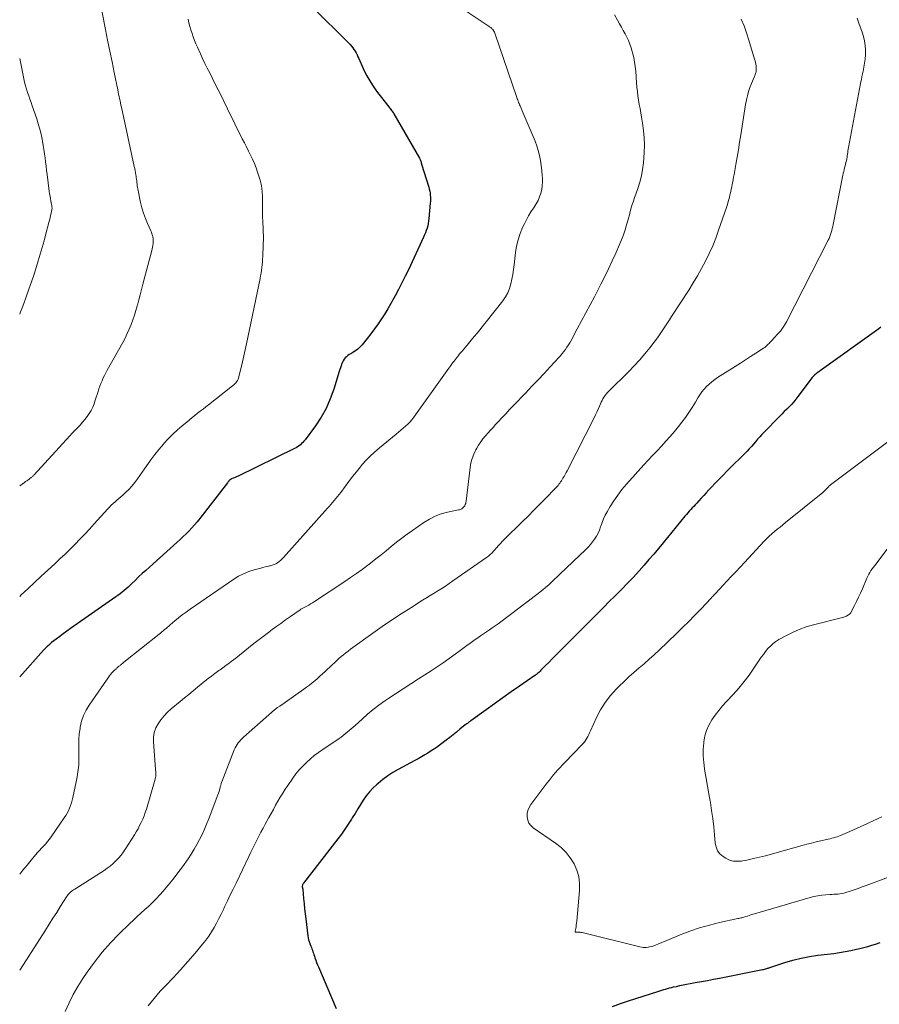
# Model space of a CAD drawing. Units: feet. Extents: x 1980000 to 1985017, y 535000 to 540000.
# Drawn here: x 1980000 to 1980173, y 537567 to 537765 of the extents above; entities that cross this region are included whole.
import ezdxf

# ---------------------------------------------------------------- set-up
doc = ezdxf.new("R2010")
doc.units = ezdxf.units.FT
doc.header["$LTSCALE"] = 100
doc.header["$MEASUREMENT"] = 0
doc.layers.add('CONTOUR INDEX', color=32, linetype='Continuous', lineweight=25)
doc.layers.add('CONTOUR INTERMEDIATE', color=40, linetype='Continuous', lineweight=15)

msp = doc.modelspace()

# ---------------------------------------------------------------- linework, layer by layer
at = {"layer": 'CONTOUR INDEX', "flags": 128}
for points, elevation in [([(1980058.53, 537767.87), (1980066.47, 537759.99), (1980066.76, 537759.68), (1980067.02, 537759.35), (1980067.26, 537759.01), (1980067.48, 537758.65), (1980067.69, 537758.28), (1980067.88, 537757.9), (1980068.07, 537757.52), (1980068.25, 537757.14), (1980069.14, 537755.16), (1980069.48, 537754.43), (1980069.85, 537753.71), (1980070.25, 537753), (1980070.66, 537752.31), (1980071.1, 537751.63), (1980071.56, 537750.97), (1980072.03, 537750.32), (1980072.53, 537749.67), (1980074.31, 537747.43), (1980074.44, 537747.26), (1980074.57, 537747.09), (1980074.7, 537746.91), (1980074.83, 537746.74), (1980074.96, 537746.56), (1980075.08, 537746.38), (1980075.2, 537746.2), (1980075.31, 537746.01), (1980080.45, 537737.09), (1980080.52, 537736.95), (1980080.59, 537736.82), (1980080.65, 537736.67), (1980080.7, 537736.53), (1980080.76, 537736.34), (1980080.77, 537736.28), (1980080.79, 537736.23), (1980080.81, 537736.17), (1980080.82, 537736.12), (1980080.84, 537736.06), (1980080.85, 537736), (1980080.87, 537735.95), (1980080.88, 537735.89), (1980082.31, 537731.26), (1980082.41, 537730.88), (1980082.5, 537730.49), (1980082.57, 537730.09), (1980082.62, 537729.69), (1980082.64, 537729.29), (1980082.65, 537728.89), (1980082.64, 537728.49), (1980082.62, 537728.09), (1980082.35, 537724.97), (1980082.29, 537724.48), (1980082.21, 537724), (1980082.1, 537723.52), (1980081.98, 537723.05), (1980081.82, 537722.58), (1980081.66, 537722.12), (1980081.47, 537721.67), (1980081.27, 537721.22), (1980078.21, 537714.67), (1980077.57, 537713.34), (1980076.91, 537712.01), (1980076.24, 537710.69), (1980075.54, 537709.38), (1980075.29, 537708.91), (1980074.7, 537707.85), (1980074.09, 537706.8), (1980073.45, 537705.77), (1980072.8, 537704.75), (1980072.11, 537703.75), (1980071.41, 537702.76), (1980070.68, 537701.79), (1980069.94, 537700.84), (1980068.92, 537699.57), (1980068.51, 537699.12), (1980068.07, 537698.7), (1980067.59, 537698.34), (1980067.07, 537698.02), (1980066.62, 537697.76), (1980066.32, 537697.58), (1980066.03, 537697.38), (1980065.77, 537697.15), (1980065.51, 537696.91), (1980065.29, 537696.64), (1980065.09, 537696.35), (1980064.94, 537696.05), (1980064.8, 537695.72), (1980064.78, 537695.67), (1980064.66, 537695.3), (1980064.55, 537694.94), (1980064.43, 537694.58), (1980064.32, 537694.21), (1980063.21, 537690.61), (1980062.5, 537688.66), (1980061.67, 537686.77), (1980060.64, 537684.98), (1980059.5, 537683.25), (1980057.42, 537680.44), (1980057.2, 537680.17), (1980056.98, 537679.91), (1980056.74, 537679.67), (1980056.48, 537679.44), (1980056.21, 537679.23), (1980055.93, 537679.03), (1980055.64, 537678.85), (1980055.33, 537678.69), (1980043.99, 537673.15), (1980043.74, 537673.04), (1980043.49, 537672.92), (1980043.24, 537672.81), (1980042.99, 537672.71), (1980042.65, 537672.56), (1980042.57, 537672.53), (1980042.49, 537672.49), (1980042.42, 537672.45), (1980042.35, 537672.41), (1980042.28, 537672.36), (1980042.22, 537672.3), (1980042.16, 537672.24), (1980042.1, 537672.18), (1980042.07, 537672.14), (1980042, 537672.06), (1980041.93, 537671.97), (1980041.86, 537671.89), (1980041.79, 537671.8), (1980036.22, 537664.59), (1980035.71, 537663.95), (1980035.18, 537663.32), (1980034.64, 537662.71), (1980034.08, 537662.12), (1980033.5, 537661.54), (1980032.92, 537660.96), (1980032.32, 537660.4), (1980031.71, 537659.85), (1980026.09, 537654.83), (1980025.36, 537654.17), (1980024.64, 537653.51), (1980023.93, 537652.84), (1980023.23, 537652.16), (1980022.58, 537651.53), (1980022.2, 537651.16), (1980021.81, 537650.8), (1980021.42, 537650.45), (1980021.02, 537650.11), (1980020.61, 537649.77), (1980020.2, 537649.44), (1980019.78, 537649.12), (1980019.35, 537648.82), (1980010.2, 537642.44), (1980009.48, 537641.93), (1980008.77, 537641.41), (1980008.07, 537640.89), (1980007.37, 537640.35), (1980006.42, 537639.62), (1980006.2, 537639.44), (1980005.99, 537639.27), (1980005.78, 537639.08), (1980005.57, 537638.9), (1980005.37, 537638.7), (1980005.17, 537638.51), (1980004.98, 537638.31), (1980004.79, 537638.1), (1980000, 537632.72)], 920), ([(1980173.27, 537703.11), (1980172.87, 537702.76), (1980172.44, 537702.43), (1980161.36, 537694.53), (1980161.11, 537694.34), (1980160.85, 537694.16), (1980160.6, 537693.97), (1980160.35, 537693.78), (1980159.99, 537693.51), (1980159.92, 537693.45), (1980159.85, 537693.39), (1980159.79, 537693.33), (1980159.73, 537693.26), (1980159.67, 537693.19), (1980159.61, 537693.12), (1980159.56, 537693.05), (1980159.5, 537692.98), (1980156.62, 537689.13), (1980156.19, 537688.6), (1980155.76, 537688.07), (1980155.3, 537687.57), (1980154.82, 537687.08), (1980154.34, 537686.6), (1980153.85, 537686.12), (1980153.37, 537685.63), (1980152.89, 537685.14), (1980149.79, 537681.96), (1980149.35, 537681.49), (1980148.92, 537681.03), (1980148.5, 537680.55), (1980148.08, 537680.06), (1980147.66, 537679.58), (1980147.24, 537679.1), (1980146.8, 537678.64), (1980146.36, 537678.18), (1980142.32, 537674.1), (1980141.53, 537673.3), (1980140.75, 537672.5), (1980139.97, 537671.7), (1980139.19, 537670.89), (1980138.68, 537670.35), (1980138.16, 537669.8), (1980137.65, 537669.26), (1980137.14, 537668.71), (1980136.64, 537668.16), (1980136.23, 537667.71), (1980135.93, 537667.38), (1980135.63, 537667.05), (1980135.33, 537666.72), (1980135.03, 537666.39), (1980134.74, 537666.06), (1980134.45, 537665.72), (1980134.16, 537665.38), (1980133.87, 537665.04), (1980129.48, 537659.7), (1980128.54, 537658.56), (1980127.58, 537657.43), (1980126.62, 537656.32), (1980125.64, 537655.21), (1980124.63, 537654.08), (1980123.49, 537652.83), (1980122.33, 537651.59), (1980121.15, 537650.37), (1980119.96, 537649.17), (1980119.73, 537648.95), (1980118.64, 537647.87), (1980117.55, 537646.79), (1980116.47, 537645.7), (1980115.38, 537644.61), (1980108.32, 537637.52), (1980107.7, 537636.89), (1980107.08, 537636.27), (1980106.46, 537635.64), (1980105.84, 537635.02), (1980104.9, 537634.06), (1980104.75, 537633.91), (1980104.6, 537633.77), (1980104.45, 537633.63), (1980104.29, 537633.49), (1980104.13, 537633.36), (1980103.97, 537633.23), (1980103.8, 537633.1), (1980103.63, 537632.98), (1980100.59, 537630.88), (1980098.9, 537629.71), (1980097.21, 537628.53), (1980095.54, 537627.33), (1980093.87, 537626.13), (1980090.8, 537623.92), (1980090.66, 537623.82), (1980090.52, 537623.71), (1980090.37, 537623.6), (1980090.23, 537623.49), (1980090.09, 537623.38), (1980089.95, 537623.27), (1980089.81, 537623.16), (1980089.67, 537623.05), (1980088.59, 537622.18), (1980087.9, 537621.63), (1980087.22, 537621.09), (1980086.53, 537620.56), (1980085.84, 537620.02), (1980084.67, 537619.13), (1980084.06, 537618.68), (1980083.44, 537618.24), (1980082.8, 537617.82), (1980082.16, 537617.41), (1980081.51, 537617.02), (1980080.85, 537616.64), (1980080.19, 537616.26), (1980079.52, 537615.9), (1980076.19, 537614.09), (1980075.12, 537613.46), (1980074.08, 537612.8), (1980073.09, 537612.07), (1980072.13, 537611.29), (1980071.83, 537611.04), (1980071.07, 537610.33), (1980070.36, 537609.58), (1980069.72, 537608.77), (1980069.13, 537607.92), (1980068.57, 537607.04), (1980068.02, 537606.15), (1980067.48, 537605.27), (1980066.93, 537604.38), (1980066.77, 537604.1), (1980066.12, 537603.09), (1980065.46, 537602.09), (1980064.76, 537601.11), (1980064.04, 537600.15), (1980057.13, 537591.23), (1980057.05, 537591.12), (1980056.99, 537591), (1980056.93, 537590.88), (1980056.89, 537590.75), (1980056.86, 537590.65), (1980056.84, 537590.57), (1980056.84, 537590.48), (1980056.85, 537590.4), (1980056.88, 537590.32), (1980056.91, 537590.24), (1980056.93, 537590.16), (1980056.95, 537590.08), (1980056.96, 537589.99), (1980057.13, 537588.11), (1980057.23, 537587.09), (1980057.33, 537586.07), (1980057.45, 537585.04), (1980057.57, 537584.02), (1980058, 537580.65), (1980058.07, 537580.24), (1980058.15, 537579.84), (1980058.27, 537579.45), (1980058.4, 537579.06), (1980058.48, 537578.86), (1980058.59, 537578.57), (1980058.7, 537578.28), (1980058.8, 537578), (1980058.91, 537577.71), (1980059.02, 537577.42), (1980059.12, 537577.14), (1980059.22, 537576.85), (1980059.31, 537576.56), (1980059.42, 537576.2), (1980059.58, 537575.74), (1980059.74, 537575.28), (1980059.92, 537574.82), (1980060.1, 537574.37), (1980063.7, 537566)], 900), ([(1980119.27, 537566.43), (1980120.88, 537566.99), (1980122.49, 537567.52), (1980128.41, 537569.44), (1980128.8, 537569.56), (1980129.19, 537569.68), (1980129.59, 537569.8), (1980129.98, 537569.91), (1980130.38, 537570.03), (1980130.77, 537570.13), (1980131.17, 537570.23), (1980131.57, 537570.33), (1980132.14, 537570.46), (1980132.82, 537570.62), (1980133.51, 537570.76), (1980134.2, 537570.9), (1980134.89, 537571.02), (1980135.95, 537571.21), (1980137.17, 537571.42), (1980138.38, 537571.65), (1980139.6, 537571.88), (1980140.82, 537572.11), (1980149.5, 537573.83), (1980149.7, 537573.87), (1980149.91, 537573.92), (1980150.11, 537573.98), (1980150.32, 537574.04), (1980150.5, 537574.1), (1980150.61, 537574.14), (1980150.72, 537574.17), (1980150.83, 537574.21), (1980150.94, 537574.24), (1980153.96, 537575.24), (1980155.59, 537575.72), (1980157.24, 537576.14), (1980158.91, 537576.46), (1980160.59, 537576.71), (1980163.8, 537577.1), (1980164.96, 537577.26), (1980166.11, 537577.44), (1980167.26, 537577.67), (1980168.41, 537577.92), (1980169.09, 537578.08), (1980169.89, 537578.28), (1980170.68, 537578.49), (1980171.46, 537578.72), (1980172.24, 537578.96), (1980173.15, 537579.26)], 900)]:
    msp.add_lwpolyline(points, dxfattribs=dict(at, elevation=elevation))
at = {"layer": 'CONTOUR INTERMEDIATE', "flags": 128}
for points, elevation in [([(1980015.16, 537773.67), (1980017.27, 537763.01), (1980017.7, 537760.83), (1980018.14, 537758.66), (1980018.58, 537756.49), (1980019.02, 537754.32), (1980019.72, 537750.85), (1980019.81, 537750.41), (1980019.91, 537749.98), (1980020, 537749.54), (1980020.1, 537749.11), (1980020.19, 537748.68), (1980020.29, 537748.24), (1980020.38, 537747.81), (1980020.48, 537747.38), (1980023.06, 537735.43), (1980023.15, 537735.01), (1980023.23, 537734.58), (1980023.31, 537734.16), (1980023.38, 537733.73), (1980023.41, 537733.52), (1980023.46, 537733.19), (1980023.5, 537732.87), (1980023.54, 537732.54), (1980023.58, 537732.22), (1980023.61, 537731.89), (1980023.66, 537731.57), (1980023.71, 537731.24), (1980023.77, 537730.92), (1980024.34, 537728.2), (1980024.61, 537727.11), (1980024.92, 537726.04), (1980025.3, 537724.99), (1980025.73, 537723.95), (1980026.38, 537722.51), (1980026.51, 537722.2), (1980026.62, 537721.89), (1980026.72, 537721.58), (1980026.8, 537721.26), (1980026.86, 537720.93), (1980026.89, 537720.61), (1980026.89, 537720.28), (1980026.85, 537719.96), (1980026.85, 537719.92), (1980026.79, 537719.57), (1980026.72, 537719.23), (1980026.65, 537718.88), (1980026.57, 537718.54), (1980024.8, 537711.73), (1980024.53, 537710.68), (1980024.26, 537709.64), (1980023.98, 537708.6), (1980023.71, 537707.55), (1980023.66, 537707.38), (1980023.39, 537706.43), (1980023.1, 537705.49), (1980022.78, 537704.55), (1980022.43, 537703.62), (1980022.05, 537702.71), (1980021.65, 537701.81), (1980021.2, 537700.92), (1980020.74, 537700.05), (1980017.63, 537694.46), (1980017.35, 537693.94), (1980017.08, 537693.41), (1980016.83, 537692.88), (1980016.59, 537692.34), (1980016.36, 537691.79), (1980016.15, 537691.24), (1980015.95, 537690.69), (1980015.76, 537690.13), (1980015.22, 537688.41), (1980014.97, 537687.71), (1980014.69, 537687.03), (1980014.35, 537686.37), (1980013.98, 537685.73), (1980013.56, 537685.12), (1980013.12, 537684.53), (1980012.64, 537683.96), (1980012.14, 537683.41), (1980011.62, 537682.86), (1980011.1, 537682.31), (1980010.59, 537681.76), (1980010.08, 537681.21), (1980002.9, 537673.4), (1980002.81, 537673.31), (1980002.72, 537673.21), (1980002.62, 537673.12), (1980002.53, 537673.03), (1980002.43, 537672.94), (1980002.34, 537672.85), (1980002.23, 537672.77), (1980002.13, 537672.69), (1980001.88, 537672.51), (1980001.64, 537672.35), (1980001.41, 537672.18), (1980001.18, 537672.02), (1980000.94, 537671.85), (1980000, 537671.19)], 928), ([(1980088.87, 537767.38), (1980094.27, 537763.76), (1980094.41, 537763.66), (1980094.54, 537763.57), (1980094.67, 537763.48), (1980094.8, 537763.38), (1980094.93, 537763.28), (1980095.04, 537763.17), (1980095.15, 537763.05), (1980095.25, 537762.92), (1980095.31, 537762.84), (1980095.42, 537762.65), (1980095.52, 537762.47), (1980095.61, 537762.27), (1980095.69, 537762.08), (1980099.98, 537749.53), (1980100.06, 537749.29), (1980100.14, 537749.05), (1980100.22, 537748.82), (1980100.31, 537748.58), (1980100.4, 537748.34), (1980100.49, 537748.11), (1980100.58, 537747.87), (1980100.68, 537747.64), (1980100.89, 537747.15), (1980101.1, 537746.67), (1980101.31, 537746.2), (1980101.52, 537745.72), (1980101.72, 537745.24), (1980103.34, 537741.48), (1980103.71, 537740.55), (1980104.05, 537739.6), (1980104.34, 537738.63), (1980104.59, 537737.65), (1980104.79, 537736.66), (1980104.96, 537735.67), (1980105.08, 537734.66), (1980105.17, 537733.66), (1980105.2, 537733.12), (1980105.21, 537732.35), (1980105.17, 537731.58), (1980105.05, 537730.81), (1980104.88, 537730.05), (1980104.63, 537729.32), (1980104.33, 537728.6), (1980103.96, 537727.93), (1980103.55, 537727.27), (1980103.4, 537727.06), (1980102.89, 537726.3), (1980102.41, 537725.53), (1980101.97, 537724.73), (1980101.56, 537723.92), (1980101.2, 537723.17), (1980100.7, 537721.94), (1980100.28, 537720.7), (1980099.99, 537719.42), (1980099.77, 537718.12), (1980099.5, 537715.65), (1980099.37, 537714.69), (1980099.23, 537713.73), (1980099.05, 537712.77), (1980098.85, 537711.82), (1980098.58, 537710.9), (1980098.22, 537710.01), (1980097.75, 537709.19), (1980097.21, 537708.4), (1980092.03, 537701.91), (1980091.46, 537701.2), (1980090.88, 537700.49), (1980090.3, 537699.79), (1980089.71, 537699.1), (1980089.01, 537698.28), (1980088.77, 537698), (1980088.53, 537697.71), (1980088.3, 537697.42), (1980088.07, 537697.13), (1980088.03, 537697.09), (1980087.82, 537696.82), (1980087.61, 537696.54), (1980087.4, 537696.27), (1980087.19, 537695.99), (1980086.99, 537695.7), (1980086.79, 537695.42), (1980086.58, 537695.14), (1980086.38, 537694.86), (1980079.3, 537684.97), (1980078.92, 537684.49), (1980078.53, 537684.02), (1980078.11, 537683.59), (1980077.66, 537683.17), (1980077.2, 537682.77), (1980076.73, 537682.37), (1980076.26, 537681.98), (1980075.79, 537681.59), (1980072.4, 537678.85), (1980071.4, 537677.98), (1980070.43, 537677.08), (1980069.52, 537676.11), (1980068.65, 537675.11), (1980068.55, 537674.99), (1980067.77, 537674.01), (1980067, 537673.03), (1980066.23, 537672.04), (1980065.48, 537671.04), (1980064.61, 537669.86), (1980064.29, 537669.45), (1980063.97, 537669.04), (1980063.64, 537668.63), (1980063.31, 537668.23), (1980062.97, 537667.83), (1980062.62, 537667.44), (1980062.28, 537667.05), (1980061.93, 537666.66), (1980053.09, 537656.74), (1980052.81, 537656.46), (1980052.52, 537656.19), (1980052.21, 537655.94), (1980051.88, 537655.71), (1980051.53, 537655.51), (1980051.18, 537655.34), (1980050.81, 537655.21), (1980050.42, 537655.1), (1980050.3, 537655.07), (1980049.86, 537654.97), (1980049.41, 537654.86), (1980048.96, 537654.74), (1980048.51, 537654.63), (1980047.18, 537654.27), (1980046.1, 537653.92), (1980045.04, 537653.5), (1980044.04, 537652.97), (1980043.07, 537652.38), (1980034.28, 537646.34), (1980033.49, 537645.78), (1980032.71, 537645.2), (1980031.95, 537644.6), (1980031.21, 537643.99), (1980030.28, 537643.2), (1980030, 537642.97), (1980029.73, 537642.73), (1980029.45, 537642.5), (1980029.17, 537642.26), (1980028.9, 537642.03), (1980028.62, 537641.79), (1980028.34, 537641.56), (1980028.05, 537641.34), (1980020.96, 537635.66), (1980020.81, 537635.54), (1980020.67, 537635.43), (1980020.52, 537635.31), (1980020.37, 537635.19), (1980020.31, 537635.14), (1980020.2, 537635.05), (1980020.08, 537634.96), (1980019.96, 537634.86), (1980019.84, 537634.77), (1980019.73, 537634.67), (1980019.61, 537634.57), (1980019.5, 537634.47), (1980019.39, 537634.37), (1980019.05, 537634.07), (1980018.78, 537633.81), (1980018.53, 537633.53), (1980018.29, 537633.24), (1980018.07, 537632.94), (1980013.97, 537627.04), (1980013.35, 537626.01), (1980012.83, 537624.93), (1980012.45, 537623.8), (1980012.18, 537622.62), (1980012.14, 537622.36), (1980012, 537621.29), (1980011.9, 537620.2), (1980011.87, 537619.12), (1980011.88, 537618.03), (1980011.91, 537617.28), (1980011.93, 537616.57), (1980011.92, 537615.86), (1980011.88, 537615.14), (1980011.82, 537614.43), (1980011.73, 537613.72), (1980011.63, 537613.01), (1980011.5, 537612.31), (1980011.36, 537611.61), (1980010.7, 537608.47), (1980010.57, 537607.93), (1980010.41, 537607.38), (1980010.24, 537606.85), (1980010.04, 537606.32), (1980009.81, 537605.8), (1980009.56, 537605.3), (1980009.27, 537604.81), (1980008.97, 537604.34), (1980006.34, 537600.54), (1980005.99, 537600.05), (1980005.62, 537599.58), (1980005.23, 537599.13), (1980004.82, 537598.68), (1980004.41, 537598.25), (1980004, 537597.81), (1980003.61, 537597.36), (1980003.21, 537596.9), (1980002.31, 537595.84), (1980001.48, 537594.84), (1980000.66, 537593.84), (1980000, 537593)], 916), ([(1980119.71, 537765.93), (1980120.31, 537764.91), (1980120.73, 537764.17), (1980121.1, 537763.5), (1980121.46, 537762.82), (1980121.81, 537762.14), (1980122.16, 537761.46), (1980122.48, 537760.77), (1980122.78, 537760.06), (1980123.03, 537759.34), (1980123.25, 537758.61), (1980123.35, 537758.28), (1980123.57, 537757.37), (1980123.75, 537756.45), (1980123.88, 537755.53), (1980123.98, 537754.6), (1980124.14, 537752.27), (1980124.21, 537751.4), (1980124.3, 537750.53), (1980124.42, 537749.67), (1980124.54, 537748.81), (1980124.69, 537747.94), (1980124.83, 537747.08), (1980124.98, 537746.22), (1980125.13, 537745.36), (1980125.35, 537744.16), (1980125.56, 537742.69), (1980125.69, 537741.22), (1980125.71, 537739.75), (1980125.66, 537738.27), (1980125.5, 537736.16), (1980125.35, 537734.84), (1980125.12, 537733.54), (1980124.79, 537732.26), (1980124.39, 537731), (1980123.97, 537729.86), (1980123.73, 537729.18), (1980123.5, 537728.49), (1980123.28, 537727.8), (1980123.08, 537727.1), (1980122.88, 537726.41), (1980122.68, 537725.71), (1980122.49, 537725.01), (1980122.3, 537724.31), (1980122.12, 537723.67), (1980121.82, 537722.67), (1980121.49, 537721.67), (1980121.12, 537720.69), (1980120.71, 537719.71), (1980119.96, 537718.02), (1980119.25, 537716.44), (1980118.51, 537714.87), (1980117.75, 537713.32), (1980116.97, 537711.77), (1980115.65, 537709.23), (1980114.8, 537707.6), (1980113.95, 537705.98), (1980113.08, 537704.35), (1980112.2, 537702.74), (1980110.95, 537700.45), (1980110.68, 537699.98), (1980110.41, 537699.52), (1980110.12, 537699.08), (1980109.82, 537698.63), (1980109.5, 537698.2), (1980109.17, 537697.78), (1980108.82, 537697.37), (1980108.47, 537696.97), (1980106.76, 537695.12), (1980105.54, 537693.81), (1980104.32, 537692.5), (1980103.08, 537691.2), (1980101.84, 537689.9), (1980099.36, 537687.33), (1980098.57, 537686.51), (1980097.8, 537685.69), (1980097.03, 537684.86), (1980096.26, 537684.03), (1980095.77, 537683.49), (1980095.25, 537682.92), (1980094.74, 537682.36), (1980094.23, 537681.79), (1980093.72, 537681.22), (1980093.23, 537680.63), (1980092.77, 537680.03), (1980092.35, 537679.39), (1980091.96, 537678.74), (1980091.79, 537678.41), (1980091.38, 537677.56), (1980091.04, 537676.69), (1980090.81, 537675.79), (1980090.65, 537674.86), (1980089.85, 537668.09), (1980089.81, 537667.85), (1980089.75, 537667.62), (1980089.66, 537667.4), (1980089.55, 537667.18), (1980089.48, 537667.07), (1980089.38, 537666.92), (1980089.27, 537666.79), (1980089.13, 537666.68), (1980088.99, 537666.57), (1980088.83, 537666.49), (1980088.66, 537666.42), (1980088.49, 537666.36), (1980088.32, 537666.32), (1980086.09, 537665.86), (1980084.82, 537665.51), (1980083.61, 537665.07), (1980082.45, 537664.49), (1980081.33, 537663.81), (1980079.03, 537662.2), (1980077.94, 537661.42), (1980076.87, 537660.63), (1980075.82, 537659.81), (1980074.78, 537658.97), (1980073.75, 537658.12), (1980072.71, 537657.29), (1980071.66, 537656.46), (1980070.6, 537655.64), (1980070.03, 537655.2), (1980068.9, 537654.35), (1980067.76, 537653.52), (1980066.6, 537652.72), (1980065.44, 537651.93), (1980059.3, 537647.88), (1980058.92, 537647.64), (1980058.55, 537647.41), (1980058.16, 537647.19), (1980057.77, 537646.97), (1980057.24, 537646.69), (1980057.11, 537646.63), (1980056.98, 537646.56), (1980056.86, 537646.49), (1980056.73, 537646.42), (1980056.6, 537646.34), (1980056.48, 537646.27), (1980056.36, 537646.19), (1980056.23, 537646.11), (1980054.49, 537644.89), (1980053.5, 537644.19), (1980052.52, 537643.49), (1980051.54, 537642.78), (1980050.56, 537642.06), (1980050.34, 537641.89), (1980049.27, 537641.08), (1980048.19, 537640.26), (1980047.13, 537639.44), (1980046.07, 537638.6), (1980043.48, 537636.53), (1980043.01, 537636.16), (1980042.54, 537635.8), (1980042.06, 537635.44), (1980041.58, 537635.08), (1980041.14, 537634.75), (1980040.88, 537634.56), (1980040.61, 537634.37), (1980040.35, 537634.18), (1980040.08, 537633.99), (1980039.81, 537633.8), (1980039.55, 537633.61), (1980039.29, 537633.42), (1980039.03, 537633.22), (1980038.52, 537632.84), (1980038.01, 537632.45), (1980037.5, 537632.05), (1980037, 537631.65), (1980036.5, 537631.25), (1980035.76, 537630.64), (1980034.89, 537629.93), (1980034.03, 537629.22), (1980033.16, 537628.51), (1980032.3, 537627.79), (1980030.47, 537626.27), (1980029.74, 537625.6), (1980029.05, 537624.89), (1980028.43, 537624.12), (1980027.85, 537623.31), (1980027.41, 537622.45), (1980027.08, 537621.55), (1980026.94, 537620.61), (1980026.92, 537619.64), (1980027.34, 537614.17), (1980027.35, 537613.97), (1980027.37, 537613.77), (1980027.38, 537613.57), (1980027.39, 537613.37), (1980027.4, 537613.25), (1980027.4, 537613.11), (1980027.4, 537612.98), (1980027.39, 537612.84), (1980027.37, 537612.7), (1980027.35, 537612.56), (1980027.32, 537612.43), (1980027.28, 537612.29), (1980027.25, 537612.16), (1980025.49, 537606.13), (1980025.28, 537605.44), (1980025.04, 537604.76), (1980024.76, 537604.1), (1980024.47, 537603.44), (1980024.14, 537602.8), (1980023.81, 537602.16), (1980023.45, 537601.54), (1980023.07, 537600.93), (1980021.31, 537598.14), (1980020.87, 537597.5), (1980020.41, 537596.88), (1980019.91, 537596.28), (1980019.38, 537595.71), (1980018.82, 537595.18), (1980018.23, 537594.67), (1980017.61, 537594.21), (1980016.97, 537593.77), (1980011.08, 537590.04), (1980010.85, 537589.88), (1980010.62, 537589.72), (1980010.39, 537589.54), (1980010.18, 537589.35), (1980009.97, 537589.15), (1980009.78, 537588.94), (1980009.61, 537588.71), (1980009.45, 537588.48), (1980008.22, 537586.56), (1980007.46, 537585.35), (1980006.69, 537584.15), (1980005.93, 537582.95), (1980005.16, 537581.75), (1980000.16, 537573.94), (1980000, 537573.69)], 912), ([(1980033.88, 537765.08), (1980034.06, 537764.36), (1980034.25, 537763.63), (1980034.46, 537762.92), (1980034.69, 537762.21), (1980034.93, 537761.5), (1980035.19, 537760.8), (1980035.47, 537760.11), (1980035.77, 537759.43), (1980036.37, 537758.14), (1980036.82, 537757.16), (1980037.28, 537756.19), (1980037.75, 537755.22), (1980038.23, 537754.26), (1980038.79, 537753.14), (1980039.56, 537751.62), (1980040.32, 537750.1), (1980041.07, 537748.57), (1980041.83, 537747.05), (1980044.8, 537741.02), (1980045.21, 537740.19), (1980045.62, 537739.37), (1980046.04, 537738.54), (1980046.47, 537737.72), (1980046.87, 537736.89), (1980047.24, 537736.05), (1980047.57, 537735.19), (1980047.86, 537734.32), (1980048.36, 537732.7), (1980048.56, 537731.91), (1980048.72, 537731.1), (1980048.81, 537730.29), (1980048.85, 537729.47), (1980048.85, 537728.9), (1980048.85, 537728.36), (1980048.85, 537727.82), (1980048.85, 537727.28), (1980048.85, 537726.74), (1980048.85, 537726.21), (1980048.86, 537725.67), (1980048.88, 537725.13), (1980048.91, 537724.59), (1980048.92, 537724.49), (1980048.96, 537723.9), (1980048.99, 537723.31), (1980049.01, 537722.72), (1980049.02, 537722.13), (1980049.03, 537721.56), (1980049.03, 537720.68), (1980049.02, 537719.8), (1980049, 537718.93), (1980048.96, 537718.05), (1980048.93, 537717.35), (1980048.89, 537716.79), (1980048.85, 537716.23), (1980048.8, 537715.67), (1980048.74, 537715.11), (1980048.66, 537714.55), (1980048.58, 537714), (1980048.48, 537713.44), (1980048.37, 537712.89), (1980045.62, 537699.76), (1980045.37, 537698.56), (1980045.1, 537697.36), (1980044.83, 537696.16), (1980044.56, 537694.97), (1980044.13, 537693.15), (1980044.05, 537692.87), (1980043.94, 537692.61), (1980043.81, 537692.35), (1980043.65, 537692.11), (1980043.47, 537691.88), (1980043.28, 537691.67), (1980043.07, 537691.47), (1980042.84, 537691.28), (1980037.99, 537687.49), (1980037.44, 537687.06), (1980036.9, 537686.63), (1980036.35, 537686.2), (1980035.8, 537685.77), (1980035.25, 537685.34), (1980034.71, 537684.9), (1980034.17, 537684.46), (1980033.63, 537684.02), (1980032.72, 537683.27), (1980031.74, 537682.43), (1980030.8, 537681.55), (1980029.9, 537680.64), (1980029.03, 537679.69), (1980028.93, 537679.58), (1980028.05, 537678.54), (1980027.2, 537677.48), (1980026.38, 537676.39), (1980025.58, 537675.29), (1980023.68, 537672.56), (1980023.14, 537671.84), (1980022.57, 537671.14), (1980021.96, 537670.47), (1980021.31, 537669.84), (1980020.73, 537669.3), (1980020.35, 537668.95), (1980019.97, 537668.61), (1980019.58, 537668.27), (1980019.19, 537667.94), (1980018.8, 537667.6), (1980018.42, 537667.26), (1980018.06, 537666.89), (1980017.71, 537666.52), (1980015.01, 537663.52), (1980014.05, 537662.48), (1980013.09, 537661.44), (1980012.12, 537660.42), (1980011.13, 537659.41), (1980010.13, 537658.42), (1980009.12, 537657.43), (1980008.09, 537656.46), (1980007.06, 537655.5), (1980005.65, 537654.22), (1980004.31, 537652.98), (1980002.97, 537651.74), (1980001.64, 537650.48), (1980000.31, 537649.22), (1980000, 537648.92)], 924), ([(1980145.19, 537765.1), (1980145.77, 537763.72), (1980146.28, 537762.31), (1980146.74, 537760.88), (1980147.88, 537757.01), (1980147.97, 537756.69), (1980148.05, 537756.37), (1980148.11, 537756.05), (1980148.17, 537755.72), (1980148.21, 537755.44), (1980148.23, 537755.25), (1980148.23, 537755.07), (1980148.23, 537754.88), (1980148.21, 537754.69), (1980148.2, 537754.64), (1980148.17, 537754.48), (1980148.14, 537754.32), (1980148.09, 537754.17), (1980148.03, 537754.02), (1980147.97, 537753.87), (1980147.91, 537753.72), (1980147.85, 537753.57), (1980147.79, 537753.42), (1980147.26, 537752.13), (1980146.96, 537751.32), (1980146.68, 537750.51), (1980146.46, 537749.68), (1980146.26, 537748.84), (1980146.25, 537748.79), (1980146.08, 537747.93), (1980145.91, 537747.05), (1980145.76, 537746.18), (1980145.63, 537745.3), (1980145.11, 537741.83), (1980144.88, 537740.32), (1980144.64, 537738.82), (1980144.38, 537737.32), (1980144.12, 537735.82), (1980143.75, 537733.8), (1980143.66, 537733.31), (1980143.57, 537732.83), (1980143.48, 537732.34), (1980143.39, 537731.86), (1980143.29, 537731.37), (1980143.19, 537730.89), (1980143.08, 537730.4), (1980142.97, 537729.92), (1980142.91, 537729.64), (1980142.75, 537729.02), (1980142.59, 537728.41), (1980142.4, 537727.8), (1980142.21, 537727.19), (1980140.65, 537722.6), (1980140.07, 537721.02), (1980139.45, 537719.46), (1980138.75, 537717.92), (1980138.02, 537716.41), (1980137.22, 537714.92), (1980136.4, 537713.45), (1980135.53, 537712), (1980134.64, 537710.57), (1980131.17, 537705.22), (1980130.77, 537704.6), (1980130.37, 537703.99), (1980129.97, 537703.38), (1980129.57, 537702.76), (1980129.16, 537702.16), (1980128.75, 537701.56), (1980128.32, 537700.97), (1980127.87, 537700.38), (1980126.79, 537698.98), (1980125.78, 537697.72), (1980124.74, 537696.49), (1980123.65, 537695.31), (1980122.52, 537694.15), (1980118.55, 537690.21), (1980118.29, 537689.94), (1980118.03, 537689.65), (1980117.8, 537689.35), (1980117.58, 537689.04), (1980117.37, 537688.71), (1980117.18, 537688.38), (1980117.01, 537688.04), (1980116.86, 537687.69), (1980116.66, 537687.21), (1980116.41, 537686.62), (1980116.15, 537686.03), (1980115.88, 537685.45), (1980115.6, 537684.88), (1980110.17, 537674.22), (1980109.97, 537673.83), (1980109.76, 537673.45), (1980109.54, 537673.07), (1980109.32, 537672.7), (1980109.16, 537672.45), (1980109.01, 537672.2), (1980108.85, 537671.96), (1980108.68, 537671.72), (1980108.51, 537671.49), (1980108.34, 537671.26), (1980108.15, 537671.03), (1980107.96, 537670.82), (1980107.76, 537670.61), (1980105.82, 537668.64), (1980104.65, 537667.46), (1980103.47, 537666.27), (1980102.29, 537665.1), (1980101.1, 537663.92), (1980097.58, 537660.46), (1980097.16, 537660.03), (1980096.74, 537659.59), (1980096.33, 537659.14), (1980095.93, 537658.69), (1980095.48, 537658.16), (1980095.31, 537657.97), (1980095.13, 537657.78), (1980094.95, 537657.59), (1980094.77, 537657.41), (1980094.57, 537657.23), (1980094.38, 537657.06), (1980094.17, 537656.9), (1980093.96, 537656.75), (1980087.18, 537652.03), (1980086.43, 537651.52), (1980085.68, 537651.02), (1980084.92, 537650.53), (1980084.16, 537650.04), (1980083.39, 537649.57), (1980082.63, 537649.09), (1980081.86, 537648.61), (1980081.09, 537648.14), (1980078.71, 537646.66), (1980076.76, 537645.43), (1980074.83, 537644.17), (1980072.93, 537642.86), (1980071.05, 537641.53), (1980066.58, 537638.3), (1980066.1, 537637.94), (1980065.62, 537637.57), (1980065.15, 537637.19), (1980064.69, 537636.8), (1980064.24, 537636.4), (1980063.79, 537636), (1980063.35, 537635.59), (1980062.91, 537635.18), (1980061.46, 537633.81), (1980060.95, 537633.34), (1980060.43, 537632.87), (1980059.91, 537632.41), (1980059.38, 537631.96), (1980058.84, 537631.52), (1980058.29, 537631.08), (1980057.73, 537630.66), (1980057.17, 537630.26), (1980053.5, 537627.67), (1980053.21, 537627.47), (1980052.92, 537627.26), (1980052.63, 537627.07), (1980052.34, 537626.87), (1980051.91, 537626.59), (1980051.83, 537626.53), (1980051.75, 537626.48), (1980051.67, 537626.42), (1980051.6, 537626.36), (1980051.52, 537626.3), (1980051.45, 537626.24), (1980051.37, 537626.18), (1980051.3, 537626.12), (1980045.06, 537620.6), (1980044.77, 537620.33), (1980044.49, 537620.05), (1980044.22, 537619.75), (1980043.97, 537619.44), (1980043.74, 537619.12), (1980043.53, 537618.78), (1980043.35, 537618.43), (1980043.19, 537618.07), (1980040.66, 537611.6), (1980040.61, 537611.46), (1980040.56, 537611.31), (1980040.52, 537611.17), (1980040.48, 537611.02), (1980040.45, 537610.87), (1980040.41, 537610.72), (1980040.37, 537610.58), (1980040.33, 537610.43), (1980040.22, 537610.02), (1980040.12, 537609.67), (1980040.02, 537609.32), (1980039.9, 537608.98), (1980039.77, 537608.63), (1980038.05, 537604.16), (1980037.62, 537603.11), (1980037.18, 537602.06), (1980036.7, 537601.03), (1980036.2, 537600.01), (1980035.66, 537599.01), (1980035.1, 537598.03), (1980034.5, 537597.07), (1980033.87, 537596.12), (1980032.76, 537594.54), (1980031.84, 537593.27), (1980030.89, 537592.02), (1980029.89, 537590.82), (1980028.87, 537589.63), (1980028.17, 537588.86), (1980027.46, 537588.1), (1980026.72, 537587.34), (1980025.97, 537586.62), (1980025.19, 537585.91), (1980024.41, 537585.21), (1980023.63, 537584.5), (1980022.87, 537583.78), (1980022.11, 537583.05), (1980019.99, 537581.01), (1980018.24, 537579.2), (1980016.57, 537577.32), (1980015.03, 537575.35), (1980013.56, 537573.3), (1980012.7, 537572.01), (1980011.71, 537570.42), (1980010.78, 537568.8), (1980009.95, 537567.12), (1980009.18, 537565.4)], 908), ([(1980168.55, 537765.3), (1980168.89, 537764.31), (1980169.53, 537762.48), (1980169.8, 537761.61), (1980170, 537760.72), (1980170.12, 537759.82), (1980170.18, 537758.9), (1980170.19, 537758.73), (1980170.17, 537757.9), (1980170.13, 537757.07), (1980170.02, 537756.25), (1980169.88, 537755.43), (1980169.71, 537754.61), (1980169.55, 537753.79), (1980169.39, 537752.98), (1980169.23, 537752.16), (1980166.79, 537739.25), (1980166.73, 537738.92), (1980166.67, 537738.59), (1980166.63, 537738.27), (1980166.58, 537737.94), (1980166.54, 537737.61), (1980166.49, 537737.28), (1980166.43, 537736.96), (1980166.36, 537736.63), (1980166.35, 537736.58), (1980166.27, 537736.24), (1980166.19, 537735.89), (1980166.1, 537735.55), (1980166, 537735.2), (1980165.99, 537735.17), (1980165.9, 537734.81), (1980165.81, 537734.45), (1980165.72, 537734.08), (1980165.65, 537733.72), (1980163.69, 537723.78), (1980163.6, 537723.37), (1980163.51, 537722.96), (1980163.41, 537722.55), (1980163.3, 537722.14), (1980163.17, 537721.74), (1980163.03, 537721.35), (1980162.86, 537720.96), (1980162.68, 537720.58), (1980154.3, 537704.17), (1980153.93, 537703.52), (1980153.53, 537702.89), (1980153.07, 537702.3), (1980152.58, 537701.74), (1980151.84, 537700.96), (1980151.69, 537700.8), (1980151.54, 537700.64), (1980151.39, 537700.48), (1980151.24, 537700.32), (1980151.09, 537700.16), (1980150.94, 537699.99), (1980150.79, 537699.83), (1980150.64, 537699.67), (1980150.56, 537699.59), (1980150.36, 537699.4), (1980150.16, 537699.21), (1980149.94, 537699.04), (1980149.71, 537698.88), (1980148.11, 537697.85), (1980147.08, 537697.19), (1980146.05, 537696.52), (1980145.02, 537695.86), (1980143.98, 537695.2), (1980140.45, 537692.96), (1980139.86, 537692.55), (1980139.29, 537692.12), (1980138.75, 537691.64), (1980138.23, 537691.15), (1980137.74, 537690.61), (1980137.29, 537690.06), (1980136.87, 537689.47), (1980136.48, 537688.87), (1980135.97, 537688.01), (1980135.33, 537686.97), (1980134.66, 537685.95), (1980133.96, 537684.95), (1980133.23, 537683.97), (1980132.56, 537683.12), (1980131.75, 537682.1), (1980130.92, 537681.11), (1980130.05, 537680.14), (1980129.16, 537679.19), (1980128.26, 537678.25), (1980127.36, 537677.3), (1980126.48, 537676.35), (1980125.6, 537675.38), (1980122.09, 537671.48), (1980121.19, 537670.42), (1980120.34, 537669.32), (1980119.56, 537668.18), (1980118.82, 537666.99), (1980118.21, 537665.94), (1980117.84, 537665.25), (1980117.5, 537664.55), (1980117.21, 537663.82), (1980116.94, 537663.09), (1980116.89, 537662.92), (1980116.65, 537662.27), (1980116.38, 537661.64), (1980116.05, 537661.04), (1980115.69, 537660.45), (1980115.28, 537659.89), (1980114.86, 537659.34), (1980114.39, 537658.83), (1980113.91, 537658.34), (1980108.71, 537653.38), (1980108.15, 537652.85), (1980107.58, 537652.32), (1980107.02, 537651.8), (1980106.45, 537651.28), (1980105.87, 537650.77), (1980105.28, 537650.27), (1980104.68, 537649.78), (1980104.08, 537649.31), (1980096.84, 537643.82), (1980096.27, 537643.4), (1980095.7, 537642.98), (1980095.11, 537642.58), (1980094.52, 537642.18), (1980093.93, 537641.79), (1980093.34, 537641.39), (1980092.75, 537640.99), (1980092.17, 537640.58), (1980091.66, 537640.23), (1980090.83, 537639.64), (1980090, 537639.05), (1980089.17, 537638.44), (1980088.35, 537637.84), (1980087.63, 537637.3), (1980086.44, 537636.43), (1980085.24, 537635.58), (1980084.01, 537634.76), (1980082.78, 537633.95), (1980080.22, 537632.32), (1980078.68, 537631.33), (1980077.14, 537630.33), (1980075.62, 537629.32), (1980074.1, 537628.29), (1980073.5, 537627.89), (1980072.3, 537627.04), (1980071.13, 537626.15), (1980070, 537625.21), (1980068.89, 537624.24), (1980067.49, 537622.96), (1980067.1, 537622.61), (1980066.71, 537622.26), (1980066.32, 537621.92), (1980065.92, 537621.58), (1980065.52, 537621.25), (1980065.11, 537620.93), (1980064.68, 537620.62), (1980064.26, 537620.32), (1980060.99, 537618.13), (1980060.13, 537617.52), (1980059.29, 537616.89), (1980058.49, 537616.22), (1980057.7, 537615.52), (1980056.95, 537614.78), (1980056.24, 537614.02), (1980055.58, 537613.2), (1980054.96, 537612.36), (1980053.95, 537610.89), (1980053.43, 537610.11), (1980052.92, 537609.32), (1980052.44, 537608.52), (1980051.97, 537607.71), (1980051.51, 537606.89), (1980051.05, 537606.07), (1980050.59, 537605.25), (1980050.14, 537604.43), (1980049.4, 537603.06), (1980048.97, 537602.27), (1980048.55, 537601.47), (1980048.14, 537600.67), (1980047.73, 537599.86), (1980047.33, 537599.05), (1980046.93, 537598.24), (1980046.54, 537597.43), (1980046.14, 537596.62), (1980043.53, 537591.23), (1980042.96, 537590.04), (1980042.38, 537588.85), (1980041.81, 537587.66), (1980041.24, 537586.47), (1980040.98, 537585.93), (1980040.54, 537585.01), (1980040.08, 537584.1), (1980039.6, 537583.19), (1980039.12, 537582.3), (1980038.6, 537581.42), (1980038.05, 537580.57), (1980037.45, 537579.74), (1980036.82, 537578.94), (1980035.28, 537577.12), (1980033.84, 537575.44), (1980032.38, 537573.78), (1980030.88, 537572.16), (1980029.35, 537570.55), (1980028.28, 537569.46), (1980027.03, 537568.03), (1980025.88, 537566.53)], 904), ([(1980000, 537757.18), (1980000.13, 537756.52), (1980000.81, 537753.08), (1980000.97, 537752.38), (1980001.14, 537751.69), (1980001.35, 537751), (1980001.58, 537750.32), (1980001.82, 537749.65), (1980002.06, 537748.98), (1980002.3, 537748.3), (1980002.53, 537747.62), (1980003.43, 537745), (1980003.75, 537744), (1980004.04, 537742.98), (1980004.29, 537741.96), (1980004.5, 537740.93), (1980004.58, 537740.51), (1980004.73, 537739.68), (1980004.86, 537738.85), (1980004.98, 537738.02), (1980005.1, 537737.18), (1980005.2, 537736.35), (1980005.31, 537735.51), (1980005.41, 537734.68), (1980005.52, 537733.84), (1980005.95, 537730.46), (1980006.02, 537729.96), (1980006.1, 537729.47), (1980006.19, 537728.98), (1980006.28, 537728.49), (1980006.42, 537727.78), (1980006.45, 537727.65), (1980006.47, 537727.51), (1980006.49, 537727.38), (1980006.5, 537727.25), (1980006.51, 537727.11), (1980006.51, 537726.98), (1980006.49, 537726.84), (1980006.47, 537726.71), (1980006.33, 537726.03), (1980006.23, 537725.56), (1980006.12, 537725.08), (1980006.01, 537724.61), (1980005.89, 537724.15), (1980005.28, 537721.87), (1980004.9, 537720.51), (1980004.52, 537719.14), (1980004.12, 537717.78), (1980003.71, 537716.43), (1980003.37, 537715.34), (1980002.88, 537713.8), (1980002.38, 537712.26), (1980001.85, 537710.73), (1980001.32, 537709.2), (1980000.85, 537707.9), (1980000.52, 537707.03), (1980000.18, 537706.17), (1980000, 537705.74)], 932), ([(1980176.56, 537681.47), (1980163.19, 537671.36), (1980163.02, 537671.23), (1980162.85, 537671.08), (1980162.69, 537670.93), (1980162.53, 537670.78), (1980162.43, 537670.67), (1980162.33, 537670.57), (1980162.23, 537670.46), (1980162.13, 537670.35), (1980162.03, 537670.24), (1980161.93, 537670.14), (1980161.82, 537670.04), (1980161.72, 537669.94), (1980161.6, 537669.84), (1980154.1, 537663.77), (1980153.55, 537663.32), (1980153, 537662.88), (1980152.44, 537662.43), (1980151.89, 537661.99), (1980151.35, 537661.53), (1980150.82, 537661.06), (1980150.32, 537660.56), (1980149.82, 537660.05), (1980145.86, 537655.78), (1980144.98, 537654.83), (1980144.09, 537653.88), (1980143.2, 537652.94), (1980142.31, 537651.99), (1980140.8, 537650.4), (1980140.66, 537650.25), (1980140.53, 537650.11), (1980140.39, 537649.96), (1980140.26, 537649.81), (1980140.12, 537649.66), (1980139.99, 537649.51), (1980139.86, 537649.36), (1980139.73, 537649.21), (1980139.58, 537649.04), (1980139.45, 537648.89), (1980139.31, 537648.74), (1980139.17, 537648.59), (1980137.06, 537646.38), (1980135.85, 537645.13), (1980134.63, 537643.9), (1980133.4, 537642.68), (1980132.16, 537641.47), (1980128.67, 537638.11), (1980127.69, 537637.19), (1980126.69, 537636.28), (1980125.67, 537635.39), (1980124.64, 537634.52), (1980123.61, 537633.64), (1980122.6, 537632.75), (1980121.61, 537631.83), (1980120.65, 537630.89), (1980120.05, 537630.29), (1980118.88, 537628.98), (1980117.81, 537627.6), (1980116.9, 537626.11), (1980116.08, 537624.56), (1980114.86, 537621.85), (1980114.69, 537621.48), (1980114.51, 537621.12), (1980114.33, 537620.76), (1980114.14, 537620.4), (1980113.94, 537620.05), (1980113.71, 537619.72), (1980113.46, 537619.41), (1980113.19, 537619.11), (1980109.69, 537615.53), (1980109.21, 537615.03), (1980108.74, 537614.53), (1980108.28, 537614.02), (1980107.83, 537613.5), (1980107.38, 537612.97), (1980106.95, 537612.44), (1980106.52, 537611.9), (1980106.1, 537611.36), (1980102.87, 537607.05), (1980102.52, 537606.47), (1980102.27, 537605.86), (1980102.14, 537605.22), (1980102.11, 537604.54), (1980102.23, 537603.89), (1980102.47, 537603.3), (1980102.85, 537602.8), (1980103.33, 537602.35), (1980107.84, 537599.26), (1980108.94, 537598.38), (1980109.94, 537597.42), (1980110.8, 537596.32), (1980111.56, 537595.13), (1980112.11, 537593.85), (1980112.5, 537592.53), (1980112.66, 537591.17), (1980112.66, 537589.77), (1980112.1, 537583.56), (1980112.06, 537583.19), (1980112.01, 537582.83), (1980111.95, 537582.46), (1980111.88, 537582.1), (1980111.76, 537581.54), (1980111.76, 537581.47), (1980111.79, 537581.42), (1980111.83, 537581.38), (1980111.9, 537581.35), (1980111.92, 537581.35), (1980112, 537581.35), (1980112.08, 537581.35), (1980112.16, 537581.35), (1980112.24, 537581.36), (1980112.32, 537581.37), (1980112.4, 537581.38), (1980112.47, 537581.38), (1980112.55, 537581.37), (1980112.66, 537581.36), (1980112.79, 537581.34), (1980112.93, 537581.31), (1980113.06, 537581.29), (1980113.19, 537581.26), (1980124.81, 537578.4), (1980125.13, 537578.34), (1980125.46, 537578.3), (1980125.78, 537578.28), (1980126.11, 537578.29), (1980126.44, 537578.32), (1980126.76, 537578.38), (1980127.08, 537578.46), (1980127.39, 537578.56), (1980127.94, 537578.77), (1980128.52, 537578.99), (1980129.1, 537579.22), (1980129.67, 537579.45), (1980130.25, 537579.69), (1980132.94, 537580.81), (1980134.87, 537581.56), (1980136.83, 537582.23), (1980138.82, 537582.79), (1980140.83, 537583.29), (1980144.51, 537584.08), (1980144.71, 537584.12), (1980144.92, 537584.17), (1980145.13, 537584.22), (1980145.33, 537584.26), (1980145.54, 537584.32), (1980145.74, 537584.37), (1980145.94, 537584.44), (1980146.14, 537584.5), (1980146.45, 537584.61), (1980146.81, 537584.73), (1980147.16, 537584.85), (1980147.52, 537584.96), (1980147.88, 537585.07), (1980159.04, 537588.32), (1980159.82, 537588.52), (1980160.61, 537588.68), (1980161.41, 537588.8), (1980162.22, 537588.88), (1980163.02, 537588.94), (1980163.43, 537588.97), (1980163.84, 537588.99), (1980164.25, 537589.01), (1980164.65, 537589.03), (1980165.06, 537589.06), (1980165.46, 537589.12), (1980165.85, 537589.21), (1980166.24, 537589.32), (1980167.11, 537589.6), (1980167.92, 537589.87), (1980168.74, 537590.16), (1980169.55, 537590.45), (1980170.36, 537590.75), (1980178.22, 537593.72)], 896), ([(1980176.48, 537661.07), (1980172.32, 537655.49), (1980172.07, 537655.15), (1980171.81, 537654.8), (1980171.56, 537654.46), (1980171.31, 537654.11), (1980171.07, 537653.76), (1980170.85, 537653.4), (1980170.66, 537653.02), (1980170.48, 537652.63), (1980169.57, 537650.44), (1980169.2, 537649.59), (1980168.82, 537648.75), (1980168.42, 537647.91), (1980168, 537647.08), (1980167.34, 537645.79), (1980167.23, 537645.62), (1980167.11, 537645.46), (1980166.97, 537645.33), (1980166.81, 537645.21), (1980166.65, 537645.12), (1980166.4, 537644.97), (1980166.13, 537644.85), (1980165.86, 537644.75), (1980165.58, 537644.67), (1980159.73, 537643.22), (1980158.29, 537642.8), (1980156.87, 537642.3), (1980155.49, 537641.69), (1980154.15, 537641.01), (1980152.78, 537640.24), (1980152.17, 537639.86), (1980151.59, 537639.43), (1980151.06, 537638.94), (1980150.57, 537638.41), (1980150.11, 537637.84), (1980149.66, 537637.26), (1980149.24, 537636.67), (1980148.82, 537636.07), (1980147.76, 537634.48), (1980146.79, 537633.11), (1980145.77, 537631.77), (1980144.7, 537630.48), (1980143.58, 537629.22), (1980142.24, 537627.79), (1980141.45, 537626.9), (1980140.68, 537625.98), (1980139.96, 537625.03), (1980139.27, 537624.06), (1980138.68, 537623.03), (1980138.2, 537621.97), (1980137.88, 537620.85), (1980137.67, 537619.69), (1980137.64, 537619.45), (1980137.56, 537618.14), (1980137.54, 537616.83), (1980137.64, 537615.52), (1980137.81, 537614.22), (1980137.89, 537613.78), (1980138.15, 537612.26), (1980138.42, 537610.74), (1980138.68, 537609.22), (1980138.94, 537607.7), (1980138.98, 537607.48), (1980139.24, 537605.85), (1980139.47, 537604.21), (1980139.65, 537602.57), (1980139.81, 537600.92), (1980139.94, 537599.3), (1980140.12, 537598.5), (1980140.43, 537597.76), (1980140.92, 537597.14), (1980141.54, 537596.59), (1980142.07, 537596.24), (1980142.55, 537595.98), (1980143.05, 537595.78), (1980143.57, 537595.67), (1980144.11, 537595.62), (1980144.67, 537595.63), (1980145.22, 537595.68), (1980145.77, 537595.76), (1980146.31, 537595.86), (1980147.65, 537596.17), (1980148.85, 537596.45), (1980150.06, 537596.75), (1980151.26, 537597.07), (1980152.45, 537597.39), (1980157.45, 537598.8), (1980158.38, 537599.05), (1980159.31, 537599.29), (1980160.25, 537599.52), (1980161.19, 537599.74), (1980162.34, 537600), (1980162.7, 537600.09), (1980163.06, 537600.17), (1980163.42, 537600.26), (1980163.78, 537600.36), (1980164.14, 537600.46), (1980164.49, 537600.57), (1980164.83, 537600.7), (1980165.18, 537600.83), (1980166.59, 537601.43), (1980167.64, 537601.88), (1980168.68, 537602.33), (1980169.72, 537602.81), (1980170.75, 537603.29), (1980171.9, 537603.84), (1980173.52, 537604.57)], 892)]:
    msp.add_lwpolyline(points, dxfattribs=dict(at, elevation=elevation))

doc.saveas('drawing.dxf')
